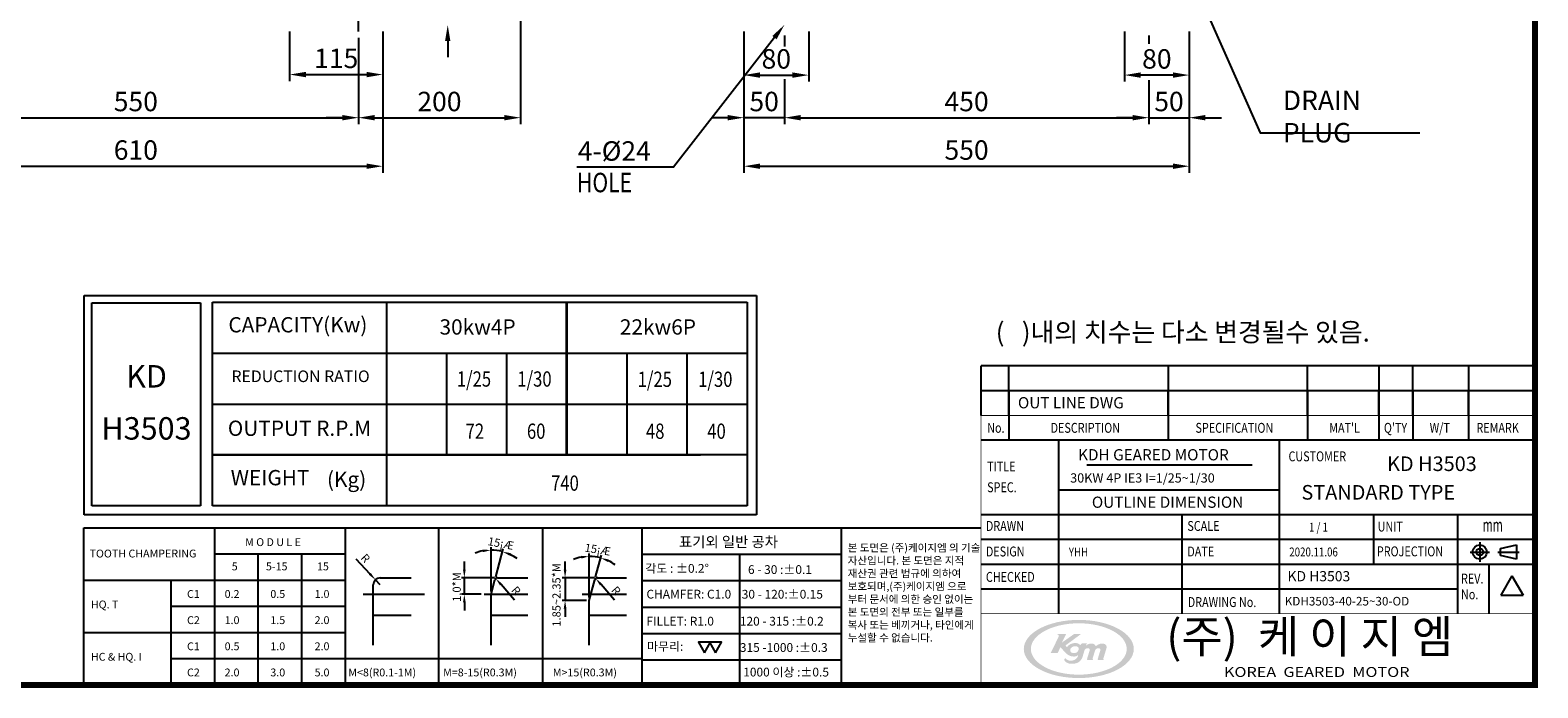
# Model space of a CAD drawing. Extents: x 3065 to 5910, y -2 to 1996.
# Drawn here: x 4048 to 5910, y -2 to 810 of the extents above; entities that cross this region are included whole.
import ezdxf
from ezdxf.enums import TextEntityAlignment as Align

# ---------------------------------------------------------------- set-up
doc = ezdxf.new("R2010")
doc.units = 0
doc.header["$LTSCALE"] = 20
doc.header["$MEASUREMENT"] = 0
doc.linetypes.add('CENTER', pattern=[2, 1.25, -0.25, 0.25, -0.25])
doc.layers.get('0').update_dxf_attribs({"linetype": 'CONTINUOUS'})
for name, color, linetype in [('1', 7, 'CONTINUOUS'), ('4', 4, 'CONTINUOUS'), ('CENTER', 1, 'CENTER'), ('DIM', 2, 'CONTINUOUS'), ('PLATE', 3, 'CONTINUOUS')]:
    doc.layers.add(name, color=color, linetype=linetype)
doc.styles.add('COM30', font='COMPLEX', dxfattribs={"width": 0.9, "height": 3})
doc.styles.add('DIM', font='romans.shx', dxfattribs={"width": 0.8})
doc.styles.add('GULIM', font='txt', dxfattribs={"width": 0.95})
doc.styles.add('ROMANS', font='romans', dxfattribs={"width": 0.7})
doc.styles.get("Standard").update_dxf_attribs({"font": 'TXT.shx'})

msp = doc.modelspace()

# ---------------------------------------------------------------- hatches: boundary and pattern name
at = {"layer": '1'}
h = msp.add_hatch(color=4, dxfattribs=at)
h.dxf.hatch_style = 1
edge = h.paths.add_edge_path()
edge.add_ellipse((5343.0384, 45.9041), major_axis=(-67.9172, 0.001), ratio=0.528653805, start_angle=0, end_angle=360)
edge = h.paths.add_edge_path(flags=16)
edge.add_ellipse((5343.0466, 45.9144), major_axis=(-59.1818, -0.011), ratio=0.535668784, start_angle=0, end_angle=360)
h = msp.add_hatch(color=4, dxfattribs=at)
h.dxf.hatch_style = 1
edge = h.paths.add_edge_path()
edge.add_spline(control_points=[(5351.8343, 49.9939), (5351.9428, 50.3397), (5352.1232, 50.9145), (5352.3511, 51.7627), (5352.6214, 52.3393), (5352.8305, 52.7408), (5353.0232, 53.1192), (5352.5155, 53.2103), (5352.071, 53.0381), (5351.2726, 52.8014), (5350.1102, 52.7361), (5348.9729, 52.7326), (5347.9498, 52.726), (5346.969, 52.8784), (5345.8611, 52.165), (5345.2371, 51.2091), (5345.0586, 50.5626), (5345.0026, 50.3599)], knot_values=[0, 0, 0, 0, 0.104063484, 0.17296553, 0.254038839, 0.280401577, 0.313256495, 0.344297927, 0.390842826, 0.459995985, 0.577919994, 0.725883143, 0.786380743, 0.873218035, 1.003022545, 1.135046618, 1.195359331, 1.195359331, 1.195359331, 1.195359331], degree=3, periodic=0)
edge.add_spline(control_points=[(5345.0026, 50.3599), (5344.6503, 50.7475), (5343.9457, 51.5229), (5341.962, 52.9487), (5338.5776, 53.4235), (5335.2134, 52.8819), (5332.7444, 51.8663), (5331.0286, 50.9248), (5329.5401, 49.5958), (5328.8322, 48.4726), (5328.479, 47.9121)], knot_values=[0, 0, 0, 0, 0.150486724, 0.301009052, 0.693086143, 1.087846106, 1.273040937, 1.458251867, 1.648849098, 1.838667123, 1.838667123, 1.838667123, 1.838667123], degree=3, periodic=0)
edge.add_line((5328.479, 47.9121), (5326.5826, 50.2637))
edge.add_line((5326.5826, 50.2637), (5345.8564, 64.4325))
edge.add_line((5345.8564, 64.4325), (5337.3215, 64.4325))
edge.add_line((5337.3215, 64.4325), (5322.1991, 53.7857))
edge.add_line((5322.1991, 53.7857), (5327.4316, 64.4325))
edge.add_line((5327.4316, 64.4325), (5315.3364, 64.4325))
edge.add_spline(control_points=[(5315.3364, 64.4325), (5316.6928, 64.1668), (5318.4676, 63.8192), (5318.3864, 61.8604), (5318.1892, 61.2269), (5318.0934, 60.9194)], knot_values=[0, 0, 0, 0, 0.322290044, 0.421699883, 0.515448888, 0.515448888, 0.515448888, 0.515448888], degree=3, periodic=0)
edge.add_line((5318.1285, 60.9912), (5308.2577, 40.7695))
edge.add_line((5308.2577, 40.7695), (5316.9107, 40.7695))
edge.add_line((5316.9107, 40.7695), (5320.3529, 48.142))
edge.add_line((5320.3529, 48.142), (5326.9857, 40.8363))
edge.add_spline(control_points=[(5326.9857, 40.8363), (5327.975, 39.979), (5330.6795, 37.6352), (5335.6741, 36.251), (5339.8758, 36.7695), (5341.3012, 37.8123), (5341.558, 38.0193)], knot_values=[0, 0, 0, 0, 1.649048103, 4.508129661, 6.311626792, 6.729614697, 6.729614697, 6.729614697, 6.729614697], degree=3, periodic=0)
edge.add_spline(control_points=[(5341.558, 38.0193), (5341.6501, 38.0833), (5341.7862, 38.1778), (5341.9381, 38.0308), (5342.0312, 37.6695), (5341.7287, 36.1147), (5339.9437, 33.3725), (5335.7808, 31.3989), (5331.2119, 31.3365), (5328.0851, 32.5556), (5327.2535, 33.7436), (5327.2301, 33.7782)], knot_values=[0, 0, 0, 0, 0.120035769, 0.177413649, 0.233630307, 0.591086658, 2.113635328, 4.223545101, 6.098856512, 7.930002588, 7.984267575, 7.984267575, 7.984267575, 7.984267575], degree=3, periodic=0)
edge.add_spline(control_points=[(5327.2301, 33.7782), (5327.1311, 33.879), (5326.9664, 34.0466), (5326.5202, 34.2621), (5325.8526, 34.2282), (5325.2728, 33.6322), (5325.168, 32.8), (5325.3451, 31.8106), (5326.3184, 30.3336), (5328.5519, 28.6145), (5332.122, 27.5866), (5335.3917, 27.4572), (5337.8639, 27.8277), (5340.7032, 28.4317), (5344.4636, 30.3588), (5346.6203, 33.5228), (5347.36, 35.3206), (5347.4364, 35.5064)], knot_values=[0, 0, 0, 0, 0.04025789, 0.066995488, 0.140779834, 0.214512661, 0.285915966, 0.373991353, 0.499063623, 0.783772472, 1.165426854, 1.548136528, 1.716232027, 1.88309402, 2.38333607, 2.884967221, 2.942766156, 2.942766156, 2.942766156, 2.942766156], degree=3, periodic=0)
edge.add_line((5347.4364, 35.5064), (5350.0048, 43.9679))
edge.add_spline(control_points=[(5350.0048, 43.9679), (5350.1867, 44.3621), (5350.5501, 45.1497), (5351.5473, 46.1266), (5352.7153, 46.7098), (5353.9987, 46.9073), (5355.2004, 46.8435), (5356.3549, 46.0919), (5356.6025, 44.7418), (5356.3774, 43.9057), (5356.2639, 43.4845)], knot_values=[0, 0, 0, 0, 0.123965016, 0.247702598, 0.39344021, 0.491264057, 0.619157342, 0.733017344, 0.856595958, 0.982047244, 0.982047244, 0.982047244, 0.982047244], degree=3, periodic=0)
edge.add_line((5356.2639, 43.4845), (5353.1939, 33.4532))
edge.add_spline(control_points=[(5353.1939, 33.4532), (5353.1809, 33.3172), (5353.1551, 33.0465), (5353.3671, 32.6181), (5353.7743, 32.4634), (5354.0414, 32.4497), (5354.1345, 32.4449)], knot_values=[0, 0, 0, 0, 0.03882568, 0.077306514, 0.127665646, 0.15459316, 0.15459316, 0.15459316, 0.15459316], degree=3, periodic=0)
edge.add_line((5354.1345, 32.4449), (5360.4132, 32.4449))
edge.add_spline(control_points=[(5360.4132, 32.4449), (5360.4735, 32.4494), (5360.5682, 32.4566), (5360.6156, 32.5699), (5360.6096, 32.6465), (5360.5708, 32.7387), (5360.4314, 32.8476), (5360.2534, 33.0109), (5360.095, 33.3031), (5360.0408, 33.6585), (5360.065, 33.9198), (5360.0765, 34.0441)], knot_values=[0, 0, 0, 0, 0.015752789, 0.024719892, 0.031720731, 0.037626056, 0.052876326, 0.081218451, 0.107085779, 0.146632577, 0.182500395, 0.182500395, 0.182500395, 0.182500395], degree=3, periodic=0)
edge.add_line((5360.0765, 34.0441), (5362.9652, 43.4845))
edge.add_spline(control_points=[(5362.9652, 43.4845), (5363.1484, 43.9739), (5363.5141, 44.9511), (5364.6204, 46.0921), (5365.8755, 46.7042), (5367.2161, 46.917), (5368.4422, 46.8346), (5369.5362, 46.0307), (5369.7767, 44.7427), (5369.5509, 43.906), (5369.4371, 43.4845)], knot_values=[0, 0, 0, 0, 0.148971621, 0.297502547, 0.444236563, 0.542077493, 0.687019968, 0.785010843, 0.908617698, 1.034086838, 1.034086838, 1.034086838, 1.034086838], degree=3, periodic=0)
edge.add_line((5369.4371, 43.4845), (5366.3825, 33.4899))
edge.add_spline(control_points=[(5366.3825, 33.4899), (5366.3642, 33.3285), (5366.3325, 33.05), (5366.5296, 32.6637), (5366.895, 32.4717), (5367.1709, 32.454), (5367.3121, 32.4449)], knot_values=[0, 0, 0, 0, 0.045784871, 0.079034213, 0.117696434, 0.15821805, 0.15821805, 0.15821805, 0.15821805], degree=3, periodic=0)
edge.add_line((5367.3121, 32.4449), (5373.6788, 32.4449))
edge.add_spline(control_points=[(5373.6788, 32.4449), (5373.7393, 32.4496), (5373.834, 32.4569), (5373.8821, 32.5692), (5373.8762, 32.6855), (5373.7285, 32.8369), (5373.5237, 32.9968), (5373.3616, 33.3079), (5373.3098, 33.6598), (5373.3303, 33.9198), (5373.3402, 34.0441)], knot_values=[0, 0, 0, 0, 0.015786568, 0.024746628, 0.031788666, 0.048380442, 0.08162543, 0.107454711, 0.146540011, 0.182365039, 0.182365039, 0.182365039, 0.182365039], degree=3, periodic=0)
edge.add_line((5373.3402, 34.0441), (5376.9282, 45.7766))
edge.add_spline(control_points=[(5376.9282, 45.7766), (5377.1648, 46.6119), (5377.5167, 47.8538), (5377.2418, 49.589), (5376.4114, 50.9438), (5374.8711, 52.3037), (5372.5326, 52.6572), (5370.1538, 52.6197), (5367.9534, 51.75), (5365.8209, 50.716), (5364.5362, 49.778), (5363.8939, 49.309)], knot_values=[0, 0, 0, 0, 0.246263553, 0.36614554, 0.492353266, 0.697496296, 0.933169676, 1.151504264, 1.376477488, 1.604599929, 1.832732773, 1.832732773, 1.832732773, 1.832732773], degree=3, periodic=0)
edge.add_spline(control_points=[(5363.8939, 49.309), (5363.6946, 49.8072), (5363.2957, 50.8042), (5362.0035, 51.7728), (5360.4525, 52.6651), (5358.6028, 52.6139), (5356.6641, 52.5387), (5354.9102, 51.9375), (5353.2544, 51.0751), (5352.3075, 50.3542), (5351.8343, 49.9939)], knot_values=[0, 0, 0, 0, 0.800429119, 1.602108429, 2.394202287, 3.476475234, 4.326096484, 5.35285181, 6.256999589, 7.16017971, 7.16017971, 7.16017971, 7.16017971], degree=3, periodic=0)
edge = h.paths.add_edge_path(flags=16)
edge.add_spline(control_points=[(5335.962, 48.8562), (5336.7479, 49.0832), (5338.8153, 49.6803), (5341.8965, 48.9622), (5343.0604, 46.6463), (5342.8728, 44.761), (5341.8811, 43.0077), (5340.2249, 41.2363), (5337.4776, 40.5265), (5335.0785, 40.8945), (5332.9414, 42.0667), (5331.7679, 44.793), (5333.5185, 47.6331), (5335.2275, 48.4886), (5335.962, 48.8562)], knot_values=[0, 0, 0, 0, 0.237244973, 0.624057348, 0.766125522, 0.947238586, 1.143109541, 1.339320992, 1.627984257, 1.916663771, 2.016725612, 2.322699659, 2.635088409, 2.870527637, 2.870527637, 2.870527637, 2.870527637], degree=3, periodic=0)

# ---------------------------------------------------------------- linework, layer by layer
at = {"color": 4}
for p, q in [((5256.7346, 334.2881), (5256.7346, 303.7136)), ((5453.5581, 334.2881), (5453.5581, 303.7136)), ((5625.5397, 334.2881), (5625.5397, 303.7136)), ((5713.4415, 334.2881), (5713.4415, 303.7136)), ((5755.4814, 334.2881), (5755.4814, 303.7136)), ((5824.2741, 334.2881), (5824.2741, 303.7136))]:
    msp.add_line(p, q, dxfattribs=at)
at = {"color": 7}
for p, q in [((5906.4431, 328.5554), (5906.4431, 303.7136)), ((5906.4431, 303.7136), (5222.3383, 303.7136))]:
    msp.add_line(p, q, dxfattribs=at)
at = {"layer": '1', "color": 4}
for p, q in [((5318.1499, 303.7136), (5318.1499, 89.692)), ((5590.4541, 303.7136), (5590.4541, 211.9901)), ((5352.9757, 273.1391), (5557.2963, 273.1391)), ((5318.1499, 242.5646), (5590.4541, 242.5646)), ((5222.3607, 211.9901), (5906.4431, 211.9901)), ((5590.4541, 211.9901), (5590.4541, 89.692)), ((5707.0738, 211.9901), (5707.0738, 150.841)), ((5810.9065, 211.9901), (5810.9065, 89.692)), ((5222.3607, 181.4155), (5906.4431, 181.4155)), ((5222.3607, 150.841), (5906.4431, 150.841)), ((5849.4272, 150.841), (5849.4272, 89.692)), ((5222.3607, 120.2665), (5810.9065, 120.2665))]:
    msp.add_line(p, q, dxfattribs=at)
at = {"layer": '1'}
for p, q in [((4114.3184, 195.6323), (5222.3607, 195.6323)), ((4114.3184, 1.4475), (4114.3184, 195.6323)), ((5838.2309, 177.6189), (5838.2309, 153.5735)), ((5863.9158, 169.9681), (5883.5893, 174.34)), ((5863.9158, 161.2243), (5863.9158, 169.9681)), ((5883.5893, 174.34), (5883.5893, 156.8524)), ((5826.2081, 165.5962), (5850.2536, 165.5962)), ((5838.2309, 165.5962), (5850.2536, 165.5962)), ((5860.6369, 165.5962), (5886.8683, 165.5962)), ((5883.5893, 156.8524), (5863.9158, 161.2243))]:
    msp.add_line(p, q, dxfattribs=at)
at = {"layer": '1', "const_width": 7.1031}
msp.add_lwpolyline([(5906.4431, 1961.411), (3134.4948, 1961.411), (3134.4948, 1.4475), (5906.4431, 1.4475)], close=True, dxfattribs=at)
at = {"layer": '1'}
for points, const_width in [([(5222.3383, 334.2881), (5906.4431, 334.2881)], 1.1465), ([(5222.3607, 1.4475), (5222.3607, 334.2881)], 0.8916), ([(5222.3607, 303.7136), (5906.4431, 303.7136)], 0.8916), ([(5222.3607, 89.692), (5906.4431, 89.692)], 0.8197)]:
    msp.add_lwpolyline(points, dxfattribs=dict(at, const_width=const_width))
for radius in [8.7438, 4.3719]:
    msp.add_circle((5838.2309, 165.5962), radius, dxfattribs=at)
at = {"layer": '4'}
for p, q in [((5906.4654, 395.4372), (5222.3383, 395.4372)), ((5222.3383, 334.2881), (5222.3383, 395.4372)), ((5256.7346, 334.2881), (5256.7346, 395.4372)), ((5453.5581, 395.4372), (5453.5581, 334.2881)), ((5625.5397, 334.2881), (5625.5397, 395.4372)), ((5713.4415, 395.4372), (5713.4415, 334.2881)), ((5755.4814, 334.2881), (5755.4814, 395.4372)), ((5824.2741, 395.4372), (5824.2741, 334.2881)), ((5906.4431, 364.8626), (5222.3607, 364.8626)), ((5256.7346, 364.8626), (5256.7346, 334.2881)), ((5453.5581, 334.2881), (5453.5581, 364.8626)), ((5625.5397, 364.8626), (5625.5397, 334.2881)), ((5713.4415, 334.2881), (5713.4415, 364.8626)), ((5755.4814, 364.8626), (5755.4814, 334.2881)), ((5824.2741, 334.2881), (5824.2741, 364.8626)), ((5470.2268, 211.9901), (5470.2268, 89.692)), ((4275.7994, 1.4475), (4275.7994, 195.6323)), ((4437.2803, 1.4475), (4437.2803, 195.6323)), ((4552.7149, 1.4475), (4552.7149, 195.6323)), ((4681.1954, 1.4475), (4681.1954, 195.6323)), ((4803.1889, 195.6323), (4803.1889, 1.4473)), ((5050.0641, 1.4473), (5050.0641, 195.6323)), ((4617.0907, 116.9781), (4617.0907, 171.6094)), ((4622.8409, 134.8496), (4632.1591, 169.6256)), ((4275.7994, 163.3361), (4437.2803, 163.3361)), ((4329.6263, 1.4475), (4329.6263, 163.3361)), ((4383.4533, 1.4475), (4383.4533, 163.3361)), ((4449.9818, 157.0899), (4467.4404, 138.6983)), ((4584.1281, 143.8249), (4584.1281, 153.8726)), ((4708.5733, 143.8249), (4708.5733, 153.8726)), ((4738.4425, 109.4136), (4738.4425, 163.8216)), ((4746.2196, 134.8496), (4753.4531, 161.8454)), ((4803.1889, 162.9963), (5050.0641, 162.9963)), ((4923.9313, 163.104), (4923.9313, 1.4473)), ((4114.3184, 131.0399), (4437.2803, 131.0399)), ((4221.9724, 1.4475), (4221.9724, 131.0399)), ((4480.2872, 125.1648), (4474.3579, 131.4111)), ((4480.2872, 133.7772), (4518.6299, 133.7772)), ((4621.4433, 133.7772), (4580.5397, 133.7772)), ((4584.1281, 113.3896), (4584.1281, 133.7772)), ((4617.0907, 113.3896), (4621.9122, 131.3834)), ((4625.0317, 133.7772), (4662.579, 133.7772)), ((4744.8219, 133.7772), (4704.9848, 133.7772)), ((4708.5733, 133.7772), (4708.5733, 105.8251)), ((4738.4425, 105.8251), (4745.2908, 131.3834)), ((4748.4104, 133.7772), (4784.5778, 133.7772)), ((4803.1889, 130.3603), (5050.0752, 130.3603)), ((5877.9128, 136.1281), (5864.1622, 112.3114)), ((5877.9128, 136.1281), (5891.6634, 112.3114)), ((4459.006, 113.3896), (4534.8634, 113.3896)), ((4471.6749, 50.5836), (4471.6749, 125.1648)), ((4604.8804, 113.3896), (4580.5397, 113.3896)), ((4608.4689, 113.3896), (4662.579, 113.3896)), ((4617.0907, 50.5836), (4617.0907, 113.3896)), ((4645.9736, 106.1187), (4629.4692, 125.3712)), ((4729.8207, 113.3896), (4784.5778, 113.3896)), ((4769.4882, 106.1187), (4752.9838, 125.3712)), ((5864.1622, 112.3114), (5891.6634, 112.3114)), ((4221.9724, 98.7437), (4437.2803, 98.7437)), ((4584.1281, 103.3419), (4584.1281, 93.2942)), ((4734.854, 105.8251), (4704.9848, 105.8251)), ((4708.5733, 95.7774), (4708.5733, 85.7297)), ((4738.4425, 50.5836), (4738.4425, 105.8251)), ((4803.1889, 97.7243), (5050.0864, 97.7243)), ((4471.6749, 87.5664), (4518.6299, 87.5664)), ((4617.0907, 87.5664), (4662.579, 87.5664)), ((4738.4425, 87.5664), (4784.5778, 87.5664)), ((4114.3184, 66.4475), (4437.2803, 66.4475)), ((4803.1889, 65.0883), (5050.0975, 65.0883)), ((4221.9724, 34.1513), (4803.1889, 34.1513)), ((4803.1889, 32.4522), (5050.0641, 32.4522))]:
    msp.add_line(p, q, dxfattribs=at)
for points in [[(4880.5723, 41.2285), (4888.0085, 54.1084), (4873.1361, 54.1084)], [(4894.3434, 41.2285), (4901.7796, 54.1084), (4886.9072, 54.1084)]]:
    msp.add_lwpolyline(points, close=True, dxfattribs=at)
for centre, radius, start, end in [((4617.0907, 113.3896), 54.6313, 75, 90), ((4617.0907, 113.3896), 54.6313, 100.5526665, 111.105333), ((4617.0907, 113.3896), 54.6313, 53.894667, 64.4473335), ((4738.4425, 105.8251), 54.408, 100.5961, 111.1921999), ((4738.4425, 105.8251), 54.408, 75, 90), ((4738.4425, 105.8251), 54.408, 53.8078001, 64.4039), ((4480.2872, 125.1648), 8.6123, 90, 180), ((4625.0317, 130.5475), 3.2296, 90, 165), ((4748.4104, 130.5475), 3.2296, 90, 165)]:
    msp.add_arc(centre, radius, start, end, dxfattribs=at)
for p in [(4474.4042, 131.4546), (4748.4104, 133.7772), (4617.0907, 113.3896), (4617.0907, 113.3896)]:
    msp.add_point(p, dxfattribs=at)
for points in [[(4606.9316, 168.7645), (4607.2396, 165.4294), (4617.0907, 168.0209)], [(4640.0751, 161.1065), (4641.2358, 164.2482), (4631.2304, 166.1594)], [(4728.2831, 160.9728), (4728.5924, 157.6379), (4738.4425, 160.2331)], [(4761.3671, 153.323), (4762.529, 156.4642), (4752.5243, 158.3792)], [(4468.6549, 139.8512), (4466.2258, 137.5454), (4474.3579, 131.4111)], [(4582.4535, 143.8249), (4585.8028, 143.8249), (4584.1281, 133.7772)], [(4630.7406, 126.4611), (4628.1978, 124.2813), (4622.9298, 132.9995)], [(4706.8986, 143.8249), (4710.2479, 143.8249), (4708.5733, 133.7772)], [(4754.2552, 126.4611), (4751.7124, 124.2813), (4746.4443, 132.9995)], [(4582.4535, 103.3419), (4585.8028, 103.3419), (4584.1281, 113.3896)], [(4706.8986, 95.7774), (4710.2479, 95.7774), (4708.5733, 105.8251)]]:
    msp.add_solid(points, dxfattribs=at)
at = {"layer": 'CENTER'}
msp.add_line((4453.3816, 808.6735), (4453.3816, 859.6735), dxfattribs=at)
at = {"layer": 'DIM', "color": 3}
for p, q in [((4653.3816, 1105.6735), (4653.3816, 694.0387)), ((4368.3816, 808.6735), (4368.3816, 747.3115)), ((4483.3816, 808.6735), (4483.3816, 747.3115)), ((4929.4119, 808.6735), (4929.4119, 746.6589)), ((4979.4119, 803.6499), (4979.4119, 789.8251)), ((5009.4119, 808.6735), (5009.4119, 746.6589)), ((5399.4119, 808.6735), (5399.4119, 746.6589)), ((5429.4119, 803.6499), (5429.4119, 793.1269)), ((5479.4119, 808.6735), (5479.4119, 746.6589)), ((4453.3816, 800.6735), (4453.3816, 694.0387)), ((4563.6025, 796.6735), (4563.6025, 776.6735)), ((4388.3816, 755.3115), (4463.3816, 755.3115)), ((4483.3816, 747.3115), (4483.3816, 634.1101)), ((4929.4119, 746.6589), (4929.4119, 634.1101)), ((4949.4119, 754.6589), (4989.4119, 754.6589)), ((4979.4119, 749.5435), (4979.4119, 694.0387)), ((5459.4119, 754.6589), (5419.4119, 754.6589)), ((5429.4119, 748.2228), (5429.4119, 694.0387)), ((5479.4119, 746.6589), (5479.4119, 634.1101)), ((3923.3816, 702.0387), (4433.3816, 702.0387)), ((4433.3816, 702.0387), (4413.3816, 702.0387)), ((4473.3816, 702.0387), (4633.3816, 702.0387)), ((4909.4119, 702.0387), (4889.4119, 702.0387)), ((4979.4119, 702.0387), (4929.4119, 702.0387)), ((4999.4119, 702.0387), (5409.4119, 702.0387)), ((4999.4119, 702.0387), (5019.4119, 702.0387)), ((5409.4119, 702.0387), (5389.4119, 702.0387)), ((5429.4119, 702.0387), (5479.4119, 702.0387)), ((5499.4119, 702.0387), (5519.4119, 702.0387)), ((3893.3816, 642.1101), (4463.3816, 642.1101)), ((4949.4119, 642.1101), (5459.4119, 642.1101)), ((4114.5176, 482.4168), (4944.8755, 482.4168)), ((4114.5176, 211.4406), (4114.5176, 482.4168)), ((4123.9637, 473.441), (4258.3415, 473.441)), ((4123.9637, 222.8734), (4123.9637, 473.441)), ((4258.3415, 473.441), (4258.3415, 222.8734)), ((4272.9587, 474.026), (4933.3357, 474.026)), ((4272.9587, 222.8734), (4272.9587, 474.026)), ((4487.8357, 474.026), (4487.8357, 222.8734)), ((4709.8982, 474.026), (4709.8982, 285.6559)), ((4710.5857, 474.026), (4710.5857, 285.6559)), ((4933.3357, 474.026), (4933.3357, 222.8734)), ((4944.8755, 482.4168), (4944.8755, 211.4406)), ((4272.9587, 411.236), (4784.8357, 411.236)), ((4495.7087, 411.236), (4933.3357, 411.236)), ((4562.0857, 411.236), (4562.0857, 285.6559)), ((4636.3357, 411.236), (4636.3357, 285.6559)), ((4784.8357, 411.236), (4784.8357, 285.6559)), ((4784.8357, 411.236), (4784.8357, 285.6559)), ((4859.0857, 411.236), (4859.0857, 285.6559)), ((4272.9587, 348.446), (4875.9415, 348.446)), ((4495.7087, 348.446), (4933.3357, 348.446)), ((4272.9587, 285.6559), (4875.9415, 285.6559)), ((4933.3357, 285.6559), (4272.9587, 285.6559)), ((4944.8755, 211.4406), (4114.5176, 211.4406)), ((4258.3415, 222.8734), (4123.9637, 222.8734)), ((4933.3357, 222.8734), (4272.9587, 222.8734))]:
    msp.add_line(p, q, dxfattribs=at)
for points in [[(5497.5175, 840.3897), (5567.0571, 683.5298), (5764.1999, 683.5298)], [(4967.1172, 800.8988), (4842.4372, 640.9268), (4723.0087, 640.9268)]]:
    msp.add_lwpolyline(points, dxfattribs=at)
for points in [[(4560.2692, 796.6735), (4566.9359, 796.6735), (4563.6025, 816.6735)], [(4964.4881, 802.9479), (4979.4119, 816.6735), (4969.7464, 798.8497)], [(4388.3816, 758.6448), (4388.3816, 751.9782), (4368.3816, 755.3115)], [(4463.3816, 758.6448), (4463.3816, 751.9782), (4483.3816, 755.3115)], [(4949.4119, 757.9923), (4949.4119, 751.3256), (4929.4119, 754.6589)], [(4989.4119, 757.9923), (4989.4119, 751.3256), (5009.4119, 754.6589)], [(5419.4119, 757.9923), (5419.4119, 751.3256), (5399.4119, 754.6589)], [(5459.4119, 757.9923), (5459.4119, 751.3256), (5479.4119, 754.6589)], [(4433.3816, 705.372), (4433.3816, 698.7054), (4453.3816, 702.0387)], [(4473.3816, 705.372), (4473.3816, 698.7054), (4453.3816, 702.0387)], [(4633.3816, 705.372), (4633.3816, 698.7054), (4653.3816, 702.0387)], [(4909.4119, 705.372), (4909.4119, 698.7054), (4929.4119, 702.0387)], [(4999.4119, 705.372), (4999.4119, 698.7054), (4979.4119, 702.0387)], [(4999.4119, 705.372), (4999.4119, 698.7054), (4979.4119, 702.0387)], [(5409.4119, 705.372), (5409.4119, 698.7054), (5429.4119, 702.0387)], [(5409.4119, 705.372), (5409.4119, 698.7054), (5429.4119, 702.0387)], [(5499.4119, 705.372), (5499.4119, 698.7054), (5479.4119, 702.0387)], [(4463.3816, 645.4434), (4463.3816, 638.7767), (4483.3816, 642.1101)], [(4949.4119, 645.4434), (4949.4119, 638.7767), (4929.4119, 642.1101)], [(5459.4119, 645.4434), (5459.4119, 638.7767), (5479.4119, 642.1101)]]:
    msp.add_solid(points, dxfattribs=at)

# ---------------------------------------------------------------- texts
at = {"layer": '1'}
for s, height, width, p in [('No.', 12.22981, 0.8, (5229.8341, 312.9049)), ('DESCRIPTION', 12.229806, 0.8, (5308.1704, 312.9049)), ('SPECIFICATION', 12.229806, 0.8, (5487.1553, 312.9049)), ("MAT'L", 12.22981, 0.8, (5652.321, 312.9049)), ("Q'TY", 12.22981, 0.8, (5719.8515, 312.9049)), ('W/T', 12.22981, 0.8, (5776.4341, 312.9049)), ('REMARK', 12.22981, 0.8, (5834.1448, 312.9049)), ('CUSTOMER', 12.22981, 0.8, (5602.0338, 277.6752)), ('TITLE', 12.22981, 0.8, (5229.8341, 265.0938)), ('SPEC.', 12.22981, 0.8, (5229.8341, 239.5219)), ('DRAWN', 12.22981, 0.8, (5228.2818, 191.7323)), ('SCALE', 12.22981, 0.8, (5477.138, 191.7323)), ('UNIT', 12.22981, 0.8, (5712.1239, 190.9757)), ('mm', 16.39464, 0.6, (5841.8614, 190.7276)), ('DESIGN', 12.22981, 0.8, (5228.2818, 160.1681)), ('DATE', 12.22981, 0.8, (5477.1177, 160.1681)), ('PROJECTION', 12.22981, 0.8, (5711.221, 160.3357)), ('CHECKED', 12.22981, 0.8, (5228.2818, 128.7938)), ('REV.', 12.22981, 0.8, (5815.0556, 126.7181)), ('No.', 12.22981, 0.8, (5815.0556, 107.2336)), ('DRAWING No.', 12.229806, 0.8, (5477.6211, 97.7027))]:
    msp.add_text(s, height=height, dxfattribs=dict(at, width=width)).set_placement(p)
at = {"layer": '4'}
for s, height, width, p in [('1 / 1', 11.00683, 0.8, (5627.3581, 190.7685)), ('YHH', 11.00683, 0.8, (5330.6891, 160.1939)), ('2020.11.06', 11.00683, 0.8, (5602.9934, 160.1939)), ('KOREA  GEARED  MOTOR', 12.229806, 1.2, (5522.3453, 11.3507))]:
    msp.add_text(s, height=height, dxfattribs=dict(at, width=width)).set_placement(p)
for s, height, style, p in [('TOOTH CHAMPERING ', 9.688858, 'ROMANS', (4121.246, 158.9006)), ('M O D U L E', 9.688858, 'ROMANS', (4313.3639, 173.006)), ('5', 9.6889, 'ROMANS', (4296.9008, 143.0315)), ('5-15', 9.68886, 'ROMANS', (4339.1275, 143.0315)), ('15', 9.68886, 'ROMANS', (4402.1459, 143.0315)), ('  6 - 30 :±0.1', 10.824861, 'GULIM', (4927.8287, 138.5469)), ('C1', 9.68886, 'ROMANS', (4241.6324, 108.9431)), ('0.2', 9.68886, 'ROMANS', (4288.0814, 108.9431)), ('0.5', 9.68886, 'ROMANS', (4344.5257, 108.9431)), ('1.0', 9.68886, 'ROMANS', (4399.2058, 108.9431)), ('  30 - 120:±0.15', 10.824861, 'GULIM', (4920.1253, 108.0767)), ('HQ. T', 9.68886, 'ROMANS', (4122.8931, 96.0132)), ('C2', 9.68886, 'ROMANS', (4241.6324, 76.647)), ('1.0', 9.68886, 'ROMANS', (4288.0814, 76.647)), ('1.5', 9.68886, 'ROMANS', (4344.5257, 76.647)), ('2.0', 9.68886, 'ROMANS', (4399.2058, 76.647)), (' 120 - 315 :±0.2', 10.824861, 'GULIM', (4921.0882, 74.7911)), ('HC & HQ. I', 9.68886, 'ROMANS', (4122.8931, 31.4208)), ('C1', 9.68886, 'ROMANS', (4241.6324, 44.3508)), ('0.5', 9.68886, 'ROMANS', (4288.0814, 44.3508)), ('1.0', 9.68886, 'ROMANS', (4344.5257, 44.3508)), ('2.0', 9.68886, 'ROMANS', (4399.2058, 44.3508)), (' 315 -1000 :±0.3', 10.824861, 'GULIM', (4921.0882, 42.2809)), ('C2', 9.68886, 'ROMANS', (4241.6324, 12.0546)), ('2.0', 9.68886, 'ROMANS', (4288.0814, 12.0546)), ('3.0', 9.68886, 'ROMANS', (4344.5257, 12.0546)), ('5.0', 9.68886, 'ROMANS', (4399.2058, 12.0546)), ('M<8(R0.1-1M)', 9.688858, 'ROMANS', (4440.8175, 12.0546)), ('M=8-15(R0.3M)', 9.688858, 'ROMANS', (4557.9651, 12.0546)), ('M>15(R0.3M)', 9.688858, 'ROMANS', (4693.4203, 12.0546)), ('1000 이상 :±0.5', 10.824861, 'GULIM', (4928.56, 11.9323))]:
    msp.add_text(s, height=height, dxfattribs=dict(at, style=style)).set_placement(p)
at = {"layer": '4', "attachment_point": 1, "style": 'GULIM'}
for s, insert, char_height, width in [('(   )내의 치수는 다소 변경될수 있음.', (5240.4732, 448.8824), 23.3817, 627.610522), ('표기외 일반 공차', (4849.3286, 184.7182), 12.98983, 164.663977), ('본 도면은 (주)케이지엠 의 기술 자산입니다. 본 도면은 지적 재산권 관련 법규에 의하여 보호되며,\\P(주)케이지엠 으로  부터 문서에 의한 승인 없이는 본 도면의 전부 또는 일부를 복사 또는 베끼거나, 타인에게 누설할 수 없습니다.', (5057.6271, 175.7213), 9.523659, 164.733914), ('각도 : ±0.2°', (4807.6666, 150.8546), 10.82486, 116.264649), ('CHAMFER: C1.0', (4809.0235, 119.0239), 10.824861, 116.058346), ('FILLET: R1.0', (4809.0235, 85.6492), 10.824861, 114.074441), ('마무리:', (4809.7245, 54.4779), 10.82486, 75.388326)]:
    msp.add_mtext(s, dxfattribs=dict(at, insert=insert, char_height=char_height, width=width))
at = {"layer": '4', "attachment_point": 5, "style": 'ROMANS'}
for s, insert, char_height, rotation in [('\\A1;15¡Æ', (4629.2495, 176.1846), 10.0477, 349.0416119), ('\\A1;15¡Æ', (4748.8964, 168.7), 10.0477, 350.5601001), ('\\A1;R', (4462.0191, 157.9612), 10.0477, 313.509104), ('1.85~2.35*M', (4699.2433, 112.6813), 10.047704, 90), ('\\A1;1.0*M', (4574.7981, 122.414), 10.0477, 90), ('\\A1;R', (4648.0746, 118.0031), 10.0477, 310.6051384), ('\\A1;R', (4771.5892, 118.0031), 10.0477, 310.6051384)]:
    msp.add_mtext(s, dxfattribs=dict(at, insert=insert, char_height=char_height, rotation=rotation))
at = {"layer": '4', "insert": (5451.0475, 81.5905), "char_height": 40.608769, "width": 411.321438, "attachment_point": 1}
msp.add_mtext('{\\f돋움|b0|i0|c129|p50;(주)  케 이 지 엠}', dxfattribs=at)
at = {"layer": 'DIM', "color": 4, "style": 'DIM', "width": 0.8}
msp.add_text('HOLE', height=24, dxfattribs=at).set_placement((4723.2539, 609.9705))
at = {"layer": 'DIM', "color": 3, "width": 0.8}
for s, p in [('1/25', (4574.8426, 369.8839)), ('1/30', (4649.576, 369.8839)), ('1/25', (4798.2099, 369.574)), ('1/30', (4872.9433, 369.574)), ('72', (4585.7171, 305.4366)), ('60', (4661.453, 305.4366)), ('48', (4808.4671, 305.4366)), ('40', (4884.203, 305.4366)), ('740', (4691.2703, 241.3075))]:
    msp.add_text(s, height=18.86261, dxfattribs=at).set_placement(p)
at = {"layer": 'DIM', "color": 4, "char_height": 24, "style": 'DIM'}
for s, insert, attachment_point in [('\\A1;115', (4425.8816, 775.3115), 5), ('\\A1;80', (4969.4119, 774.6589), 5), ('\\A1;80', (5439.4119, 774.6589), 5), ('\\A1;550', (4178.3816, 722.0387), 5), ('\\A1;200', (4553.3816, 722.0387), 5), ('\\A1;50', (4954.4119, 722.0387), 5), ('\\A1;450', (5204.4119, 722.0387), 5), ('\\A1;50', (5454.4119, 722.0387), 5), ('\\A1;DRAIN PLUG', (5595.0571, 703.5298), 4), ('\\A1;610', (4178.3816, 662.1101), 5), ('\\A1;4-%%c24', (4814.4372, 660.9268), 6), ('\\A1;550', (5204.4119, 662.1101), 5)]:
    msp.add_mtext(s, dxfattribs=dict(at, insert=insert, attachment_point=attachment_point))
at = {"layer": 'DIM', "color": 3, "attachment_point": 5}
for s, insert, char_height in [('CAPACITY(Kw)', (4378.5452, 443.8583), 18.862612), ('30kw4P', (4600.476, 441.1667), 18.86261), ('22kw6P', (4823.226, 441.1667), 18.86261), ('REDUCTION RATIO', (4381.885, 380.8277), 14.335585), ('OUTPUT R.P.M', (4380.4916, 316.0654), 18.862612), ('WEIGHT', (4344.1734, 255.0378), 18.86261), ('(Kg)', (4438.7227, 252.9471), 18.86261)]:
    msp.add_mtext(s, dxfattribs=dict(at, insert=insert, char_height=char_height))
at = {"layer": 'PLATE', "color": 3, "style": 'COM30'}
for s, height, p in [('OUT LINE DWG', 13.86, (5267.8884, 343.0892)), ('KDH GEARED MOTOR', 13.86, (5342.1864, 278.8456)), ('KD H3503', 18.018, (5723.8177, 265.6445)), ('30KW 4P IE3 I=1/25~1/30', 11.42757, (5332.4203, 251.4123)), (' STANDARD TYPE', 18.018, (5612.5123, 230.3548)), ('KD H3503', 12.6126, (5600.7646, 129.4743)), ('KDH3503-40-25~30-OD', 10.594584, (5597.3801, 99.6093))]:
    msp.add_text(s, height=height, dxfattribs=at).set_placement(p)
msp.add_text('OUTLINE DIMENSION', height=13.86, dxfattribs=at).set_placement((5452.7073, 227.1757), align=Align.MIDDLE_CENTER)
at = {"layer": 'PLATE', "color": 3, "char_height": 27.72, "attachment_point": 5, "style": 'COM30'}
for s, insert in [('KD', (4191.5904, 379.0206)), ('H3503', (4191.506, 314.7259))]:
    msp.add_mtext(s, dxfattribs=dict(at, insert=insert))

doc.saveas('drawing.dxf')
